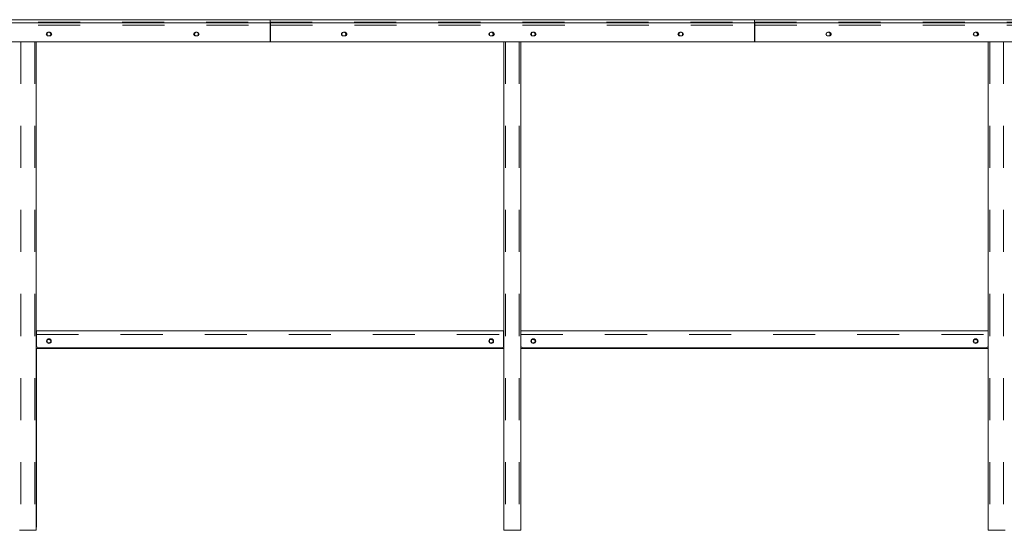
# Model space of a CAD drawing. Units: millimetres. Extents: x 2.9 to 17.8, y 7.1 to 21.2.
# Drawn here: x 12 to 14.4, y 7.1 to 8.4 of the extents above; entities that cross this region are included whole.
import ezdxf

# ---------------------------------------------------------------- set-up
doc = ezdxf.new("R2010")
doc.units = ezdxf.units.MM
doc.linetypes.add('PHANTOM', pattern=[0.0127, 0.00635, -0.00127, 0.00127, -0.00127, 0.00127, -0.00127])

msp = doc.modelspace()

# ---------------------------------------------------------------- linework, layer by layer
at = {"color": 7, "linetype": 'Continuous', "lineweight": 15}
for p, q in [((12.6404, 8.362), (11.4886, 8.362)), ((12.6404, 8.362), (12.6404, 8.356)), ((13.7924, 8.362), (12.6406, 8.362)), ((12.6406, 8.362), (12.6406, 8.356)), ((13.7924, 8.362), (13.7924, 8.356)), ((14.942, 8.362), (13.7926, 8.362)), ((13.7926, 8.362), (13.7926, 8.356)), ((12.6409, 8.3547), (11.4891, 8.3547)), ((12.6406, 8.359), (12.6404, 8.359)), ((12.6404, 8.356), (12.6404, 8.3547)), ((12.6406, 8.356), (12.6406, 8.3547)), ((12.6409, 8.3547), (12.6409, 8.3487)), ((12.6411, 8.3517), (12.6409, 8.3517)), ((12.6409, 8.3487), (12.6409, 8.3097)), ((13.7929, 8.3547), (12.6411, 8.3547)), ((12.6411, 8.3547), (12.6411, 8.3487)), ((12.6411, 8.3487), (12.6411, 8.3097)), ((13.7926, 8.359), (13.7924, 8.359)), ((13.7924, 8.356), (13.7924, 8.3547)), ((13.7926, 8.356), (13.7926, 8.3547)), ((13.7929, 8.3547), (13.7929, 8.3487)), ((13.7931, 8.3517), (13.7929, 8.3517)), ((13.7929, 8.3487), (13.7929, 8.3097)), ((14.942, 8.3547), (13.7931, 8.3547)), ((13.7931, 8.3547), (13.7931, 8.3487)), ((13.7931, 8.3487), (13.7931, 8.3097)), ((12.1165, 8.3322), (12.1125, 8.3322)), ((12.1125, 8.3232), (12.1165, 8.3232)), ((12.4671, 8.3322), (12.4631, 8.3322)), ((12.4631, 8.3232), (12.4671, 8.3232)), ((12.8148, 8.3322), (12.8188, 8.3322)), ((12.8188, 8.3232), (12.8148, 8.3232)), ((13.1655, 8.3322), (13.1695, 8.3322)), ((13.1695, 8.3232), (13.1655, 8.3232)), ((13.2685, 8.3322), (13.2645, 8.3322)), ((13.2645, 8.3232), (13.2685, 8.3232)), ((13.6191, 8.3322), (13.6151, 8.3322)), ((13.6151, 8.3232), (13.6191, 8.3232)), ((13.9668, 8.3322), (13.9708, 8.3322)), ((13.9708, 8.3232), (13.9668, 8.3232)), ((14.3175, 8.3322), (14.3215, 8.3322)), ((14.3215, 8.3232), (14.3175, 8.3232)), ((11.4891, 8.3097), (12.6409, 8.3097)), ((12.0845, 8.3097), (12.0845, 7.1477)), ((12.6409, 8.3117), (12.6411, 8.3117)), ((12.6411, 8.3097), (13.7929, 8.3097)), ((13.1965, 8.3097), (13.1965, 7.1477)), ((13.2365, 8.3097), (13.2365, 7.1477)), ((13.7929, 8.3117), (13.7931, 8.3117)), ((13.7931, 8.3097), (14.9449, 8.3097)), ((14.3485, 8.3097), (14.3485, 7.1477)), ((12.085, 7.6177), (12.0845, 7.6177)), ((12.085, 7.6217), (12.085, 7.6137)), ((13.196, 7.6217), (12.085, 7.6217)), ((12.085, 7.6137), (12.085, 7.5867)), ((13.196, 7.6217), (13.196, 7.6137)), ((13.1965, 7.6177), (13.196, 7.6177)), ((13.196, 7.6137), (13.196, 7.5867)), ((13.237, 7.6177), (13.2365, 7.6177)), ((13.237, 7.6217), (13.237, 7.6137)), ((14.348, 7.6217), (13.237, 7.6217)), ((13.237, 7.6137), (13.237, 7.5867)), ((14.348, 7.6217), (14.348, 7.6137)), ((14.3485, 7.6177), (14.348, 7.6177)), ((14.348, 7.6137), (14.348, 7.5867)), ((13.1965, 7.5802), (12.0845, 7.5802)), ((12.085, 7.5802), (12.085, 7.155)), ((12.09, 7.5817), (13.191, 7.5817)), ((14.3485, 7.5802), (13.2365, 7.5802)), ((13.237, 7.5802), (13.237, 7.155)), ((13.242, 7.5817), (14.343, 7.5817)), ((12.0445, 7.1477), (12.048, 7.1477)), ((12.048, 7.1477), (12.081, 7.1477)), ((12.081, 7.1477), (12.0845, 7.1477)), ((12.0845, 7.155), (12.085, 7.155)), ((13.1965, 7.1477), (13.2, 7.1477)), ((13.2, 7.1477), (13.233, 7.1477)), ((13.233, 7.1477), (13.2365, 7.1477)), ((13.2365, 7.155), (13.237, 7.155)), ((14.3485, 7.1477), (14.352, 7.1477)), ((14.352, 7.1477), (14.385, 7.1477)), ((14.385, 7.1477), (14.3885, 7.1477))]:
    msp.add_line(p, q, dxfattribs=at)
at = {"color": 7, "linetype": 'PHANTOM', "lineweight": 0}
for p, q in [((11.4886, 8.356), (12.6404, 8.356)), ((11.4891, 8.3487), (12.6409, 8.3487)), ((12.6406, 8.356), (13.7924, 8.356)), ((12.6409, 8.3437), (12.6411, 8.3437)), ((12.6411, 8.3487), (13.7929, 8.3487)), ((13.7926, 8.356), (14.942, 8.356)), ((13.7929, 8.3437), (13.7931, 8.3437)), ((13.7931, 8.3487), (14.9449, 8.3487)), ((12.048, 8.3097), (12.048, 7.1477)), ((12.081, 8.3097), (12.081, 7.1477)), ((13.2, 8.3097), (13.2, 7.1477)), ((13.233, 8.3097), (13.233, 7.1477)), ((14.352, 8.3097), (14.352, 7.1477)), ((14.385, 8.3097), (14.385, 7.1477)), ((12.085, 7.6137), (13.196, 7.6137)), ((13.237, 7.6137), (14.348, 7.6137)), ((12.0845, 7.6097), (12.085, 7.6097)), ((13.196, 7.6097), (13.1965, 7.6097)), ((13.2365, 7.6097), (13.237, 7.6097)), ((14.348, 7.6097), (14.3485, 7.6097))]:
    msp.add_line(p, q, dxfattribs=at)
at = {"color": 7, "linetype": 'Continuous', "lineweight": 15}
for centre, radius in [((12.1145, 8.3277), 0.0045), ((12.4651, 8.3277), 0.0045), ((12.8158, 8.3277), 0.0045), ((13.1665, 8.3277), 0.0045), ((13.2665, 8.3277), 0.0045), ((13.6171, 8.3277), 0.0045), ((13.9678, 8.3277), 0.0045), ((14.3185, 8.3277), 0.0045), ((12.1145, 7.5977), 0.0057), ((12.1145, 7.5977), 0.0054), ((12.1145, 7.5977), 0.0054), ((12.1145, 7.5977), 0.0045), ((13.1665, 7.5977), 0.0057), ((13.1665, 7.5977), 0.0054), ((13.1665, 7.5977), 0.0054), ((13.1665, 7.5977), 0.0045), ((13.2665, 7.5977), 0.0057), ((13.2665, 7.5977), 0.0054), ((13.2665, 7.5977), 0.0054), ((13.2665, 7.5977), 0.0045), ((14.3185, 7.5977), 0.0057), ((14.3185, 7.5977), 0.0054), ((14.3185, 7.5977), 0.0054), ((14.3185, 7.5977), 0.0045)]:
    msp.add_circle(centre, radius, dxfattribs=at)
for centre, radius, start, end in [((12.1125, 8.3277), 0.0045, 90, 270), ((12.1145, 8.3277), 0.0057, 135.436, 224.564), ((12.1145, 8.3277), 0.0054, 125.6582, 233.7882), ((12.1145, 8.3277), 0.0054, 126.7052, 233.2948), ((12.1165, 8.3277), 0.0045, 270, 90), ((12.1145, 8.3277), 0.0054, 306.7046, 53.2954), ((12.1145, 8.3277), 0.0054, 306.7035, 53.2965), ((12.1145, 8.3277), 0.0057, 315.1232, 46.6487), ((12.4631, 8.3277), 0.0045, 90, 270), ((12.4651, 8.3277), 0.0057, 136.2289, 222.903), ((12.4651, 8.3277), 0.0057, 135.4378, 224.5622), ((12.4671, 8.3277), 0.0045, 270, 90), ((12.4651, 8.3277), 0.0057, 315.4039, 44.5961), ((12.4651, 8.3277), 0.0057, 315.406, 44.594), ((12.8148, 8.3277), 0.0045, 90, 270), ((12.8188, 8.3277), 0.0045, 270, 90), ((12.8158, 8.3277), 0.0057, 308.3932, 51.6068), ((12.8158, 8.3277), 0.0057, 308.3932, 51.6068), ((13.1655, 8.3277), 0.0045, 90, 270), ((13.1665, 8.3277), 0.0054, 156.5767, 203.4233), ((13.1665, 8.3277), 0.0054, 156.5763, 203.4237), ((13.1665, 8.3277), 0.0054, 303.5573, 56.4427), ((13.1665, 8.3277), 0.0054, 303.5573, 56.4427), ((13.1695, 8.3277), 0.0045, 270, 90), ((13.1665, 8.3277), 0.0057, 308.393, 51.607), ((13.2645, 8.3277), 0.0045, 90, 270), ((13.2665, 8.3277), 0.0057, 135.4355, 224.5645), ((13.2665, 8.3277), 0.0054, 126.7042, 233.2958), ((13.2665, 8.3277), 0.0054, 126.7042, 233.2958), ((13.2685, 8.3277), 0.0045, 270, 90), ((13.2665, 8.3277), 0.0054, 306.7042, 53.2958), ((13.2665, 8.3277), 0.0054, 306.7041, 53.2959), ((13.2665, 8.3277), 0.0057, 315.406, 44.594), ((13.6151, 8.3277), 0.0045, 90, 270), ((13.6171, 8.3277), 0.0057, 135.4349, 224.5651), ((13.6171, 8.3277), 0.0057, 136.6509, 225.972), ((13.6191, 8.3277), 0.0045, 270, 90), ((13.6171, 8.3277), 0.0057, 315.4044, 44.5957), ((13.6171, 8.3277), 0.0057, 315.4037, 44.5963), ((13.9668, 8.3277), 0.0045, 90, 270), ((13.9708, 8.3277), 0.0045, 270, 90), ((13.9678, 8.3277), 0.0057, 308.3915, 51.6085), ((13.9678, 8.3277), 0.0057, 308.3917, 51.6083), ((14.3175, 8.3277), 0.0045, 90, 270), ((14.3185, 8.3277), 0.0054, 303.5573, 55.982), ((14.3185, 8.3277), 0.0054, 303.5573, 55.7137), ((14.3215, 8.3277), 0.0045, 270, 90), ((14.3185, 8.3277), 0.0057, 309.359, 52.1982), ((12.0895, 7.5877), 0.005, 180, 212.9832), ((12.115, 7.605), 0.0045, 229.936, 302.1617), ((13.167, 7.605), 0.0045, 229.936, 302.1617), ((13.1915, 7.5877), 0.005, 327.0157, 0), ((13.2415, 7.5877), 0.005, 180, 212.9843), ((13.267, 7.605), 0.0045, 229.936, 302.1617), ((14.319, 7.605), 0.0045, 229.936, 302.1617), ((14.3435, 7.5877), 0.005, 327.0157, 0), ((12.09, 7.5867), 0.005, 180, 270), ((13.191, 7.5867), 0.005, 270, 360), ((13.242, 7.5867), 0.005, 180, 270), ((14.343, 7.5867), 0.005, 270, 360)]:
    msp.add_arc(centre, radius, start, end, dxfattribs=at)

doc.saveas('drawing.dxf')
